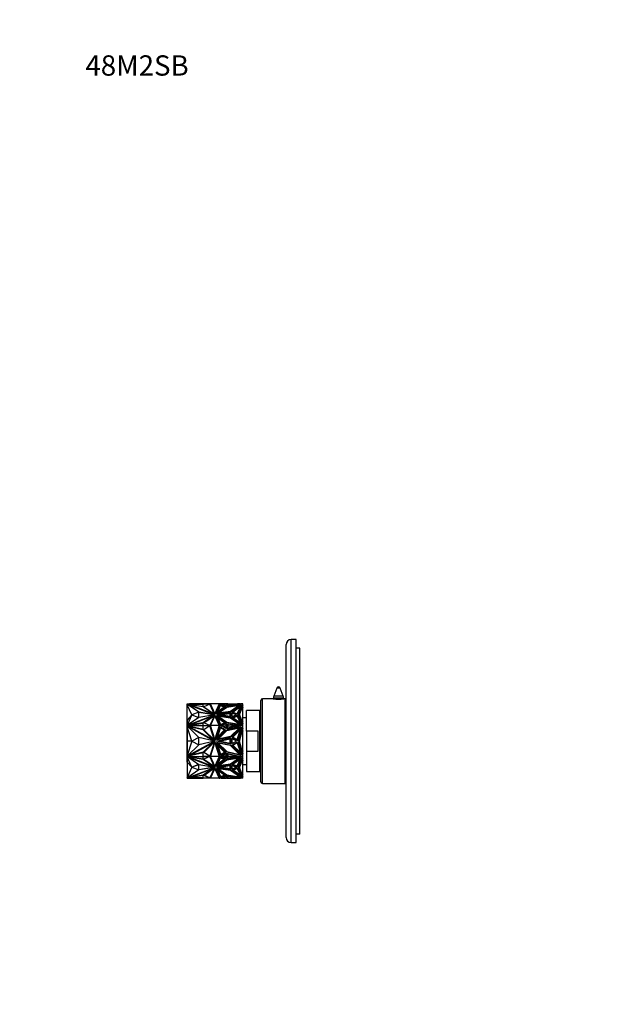
# Model space of a CAD drawing. Units: millimetres. Extents: x 0 to 761, y 0 to 1164.
# Drawn here: x 0 to 342, y 582 to 1164 of the extents above; entities that cross this region are included whole.
import ezdxf
from ezdxf import colors
from ezdxf.entities.mleader import LeaderData, LeaderLine
from ezdxf.math import Vec2, Vec3

# ---------------------------------------------------------------- set-up
doc = ezdxf.new("R2010")
doc.units = ezdxf.units.MM
doc.layers.add('DV4_Défaut', color=7, linetype='Continuous')
doc.layers.add('Défaut', color=7, linetype='Continuous')

# ---------------------------------------------------------------- blocks, each defined once
blk = doc.blocks.new('_DOT')
at = {"color": 0}
blk.add_line((0, 0), (-1, 0), dxfattribs=at)
at = {"color": 0, "const_width": 0.333}
blk.add_lwpolyline([(-0.1665, 0, 1), (0.1665, 0, 1)], format="xyb", close=True, dxfattribs=at)
blk = doc.blocks.new('SE3')
at = {"layer": 'DV4_Défaut', "color": 7, "linetype": 'Continuous'}
for p, q in [((160.5, 677.65), (160.5, 797.65)), ((163.5, 797.65), (160.5, 797.65)), ((163.5, 677.65), (163.5, 797.65)), ((157.5, 680.65), (157.5, 794.65)), ((165.5, 792.65), (163.5, 792.65)), ((165.5, 682.65), (165.5, 792.65)), ((152.06, 769.01), (150.2, 764.17)), ((153.93, 769.01), (152.06, 769.01)), ((155.8, 764.17), (153.93, 769.01)), ((143.5, 712.65), (143.5, 762.65)), ((149.91, 762.65), (143.5, 762.65)), ((156, 763.09), (150, 763.09)), ((150, 763.09), (150, 762.64)), ((155.8, 764.17), (150.2, 764.17)), ((156, 762.64), (156, 763.09)), ((157, 762.65), (156.1, 762.65)), ((157, 712.65), (157, 762.65)), ((99, 759.37), (99, 759.58)), ((99, 759.58), (99.38, 759.58)), ((99, 759.55), (99, 759.51)), ((99, 759.55), (99, 759.55)), ((99, 759.51), (99, 759.51)), ((99, 759.51), (99, 759.45)), ((99, 759.45), (99, 759.45)), ((99.33, 759.24), (99, 759.37)), ((99, 759.37), (99, 759.3)), ((99.1, 759.26), (99, 759.3)), ((99, 759.3), (99.04, 759.28)), ((99, 759.3), (99, 759.3)), ((99, 748.65), (99, 759.15)), ((99.1, 759.15), (99, 759.15)), ((99, 750.03), (99.04, 759.12)), ((99.04, 759.15), (99.04, 759.28)), ((99.1, 759.12), (99.04, 759.12)), ((101.74, 753.07), (99.04, 759.12)), ((99.1, 759.26), (99.1, 759.12)), ((99.33, 759.17), (99.1, 759.26)), ((99.23, 759.65), (100.44, 759.65)), ((99.23, 759.58), (99.23, 759.65)), ((99.23, 759.31), (99.23, 759.38)), ((105.87, 754.74), (99.23, 759.38)), ((99.23, 759.38), (115.16, 753.21)), ((99.33, 759.24), (99.23, 759.31)), ((99.33, 759.24), (99.33, 759.17)), ((105.81, 754.65), (99.33, 759.17)), ((99.38, 759.58), (99.41, 759.57)), ((99.41, 759.57), (108.39, 758.09)), ((99.5, 759.55), (99.75, 759.55)), ((108.39, 759.55), (99.75, 759.55)), ((99.93, 759.51), (99.75, 759.55)), ((99.93, 759.51), (99.75, 759.51)), ((99.85, 759.49), (99.93, 759.51)), ((100.1, 759.45), (108.39, 759.45)), ((100.44, 759.55), (100.44, 759.65)), ((108.41, 759.65), (100.44, 759.65)), ((108.41, 757.9), (100.44, 759.21)), ((100.44, 759.21), (114.08, 753.92)), ((100.44, 759.14), (100.44, 759.21)), ((100.44, 759.14), (114.08, 753.85)), ((108.39, 759.58), (112.75, 759.58)), ((108.39, 758.09), (108.39, 759.58)), ((108.39, 759.55), (108.39, 759.55)), ((108.39, 759.55), (108.39, 759.51)), ((108.39, 759.51), (108.39, 759.51)), ((108.39, 759.51), (108.39, 759.45)), ((108.41, 759.58), (108.41, 759.65)), ((112.74, 759.65), (108.41, 759.65)), ((114.08, 753.92), (108.41, 757.9)), ((112.4, 759.49), (108.81, 757.9)), ((108.81, 757.9), (115.12, 753.48)), ((112.4, 759.42), (108.87, 757.86)), ((115.22, 753.44), (112.4, 759.49)), ((112.4, 759.49), (112.4, 759.42)), ((115.18, 753.46), (112.4, 759.42)), ((117.95, 759.65), (112.74, 759.65)), ((112.74, 759.65), (112.74, 759.65)), ((112.75, 759.55), (112.74, 759.65)), ((112.74, 759.65), (112.74, 759.65)), ((115.38, 753.99), (112.74, 759.65)), ((112.75, 759.55), (112.75, 759.55)), ((115.38, 753.92), (112.75, 759.55)), ((117.95, 759.65), (115.38, 753.99)), ((117.94, 759.55), (115.38, 753.92)), ((115.41, 753.21), (118.33, 759.65)), ((118.47, 759.22), (116.17, 754.02)), ((116.17, 754.02), (121.73, 757.97)), ((118.47, 759.15), (116.21, 754.05)), ((122.36, 757.81), (116.36, 753.67)), ((116.49, 753.69), (122.36, 757.74)), ((117.04, 754.97), (118.7, 758.74)), ((121.07, 757.83), (117.04, 754.97)), ((117.08, 755), (118.7, 758.67)), ((117.4, 754.06), (122.53, 757.6)), ((117.95, 759.65), (117.94, 759.55)), ((117.94, 759.58), (118.3, 759.58)), ((117.94, 759.55), (117.94, 759.55)), ((117.95, 759.65), (117.95, 759.65)), ((118.33, 759.65), (117.95, 759.65)), ((117.95, 759.65), (117.95, 759.65)), ((118.33, 759.65), (118.33, 759.65)), ((118.33, 759.65), (118.33, 759.65)), ((119, 759.65), (118.33, 759.65)), ((118.47, 759.15), (118.47, 759.22)), ((121.73, 757.97), (118.47, 759.22)), ((118.47, 759.15), (121.67, 757.92)), ((118.7, 758.74), (121.07, 757.83)), ((118.7, 758.74), (118.7, 758.67)), ((118.7, 758.67), (121.01, 757.78)), ((119, 759.65), (119, 759.65)), ((121.96, 759.65), (119, 759.65)), ((121.96, 758.44), (119, 759.65)), ((119, 759.65), (119, 759.65)), ((119.18, 759.58), (121.96, 759.58)), ((121.96, 759.58), (121.96, 759.65)), ((121.96, 759.65), (121.96, 759.65)), ((121.96, 759.65), (121.96, 759.65)), ((121.96, 759.65), (121.96, 758.44)), ((122.51, 759.65), (121.96, 759.65)), ((130.86, 759.2), (122.36, 757.81)), ((122.36, 757.74), (130.72, 759.11)), ((122.36, 757.74), (122.36, 757.81)), ((122.51, 759.65), (122.51, 759.65)), ((122.51, 759.65), (130.56, 759.65)), ((122.51, 759.55), (122.51, 759.65)), ((122.51, 759.65), (122.51, 758.29)), ((122.51, 758.29), (130.56, 759.65)), ((122.98, 759.58), (122.51, 759.58)), ((122.51, 759.58), (122.51, 758.29)), ((122.51, 759.55), (122.51, 759.55)), ((122.51, 759.51), (122.51, 759.51)), ((122.53, 757.6), (129.85, 758.8)), ((128.79, 759.58), (122.98, 758.59)), ((122.98, 758.59), (122.98, 759.58)), ((128.39, 759.55), (122.98, 759.55)), ((128.04, 759.45), (122.98, 759.45)), ((129.85, 758.8), (124.53, 755.13)), ((124.53, 755.06), (129.85, 758.73)), ((124.64, 754.92), (130.86, 759.2)), ((131.26, 758.95), (125.32, 754.86)), ((125.38, 754.83), (131.21, 758.85)), ((130.45, 757.95), (126.09, 754.79)), ((130.4, 757.85), (126.16, 754.77)), ((128.39, 759.55), (128.21, 759.51)), ((128.39, 759.51), (128.21, 759.51)), ((128.28, 759.49), (128.21, 759.51)), ((128.39, 759.55), (128.63, 759.55)), ((128.58, 753.85), (130.45, 757.95)), ((130.13, 759.58), (128.79, 759.58)), ((128.87, 753.47), (131.26, 758.95)), ((129.45, 753.21), (131.79, 758.88)), ((131.79, 758.81), (129.46, 753.17)), ((129.85, 758.73), (129.85, 758.8)), ((129.85, 753.21), (131.76, 757.84)), ((130.56, 759.65), (130.55, 759.65)), ((130.56, 759.65), (130.56, 759.65)), ((132, 759.65), (130.56, 759.65)), ((131.76, 757.84), (132, 757.33)), ((131.79, 758.88), (132, 758.43)), ((131.79, 758.81), (131.79, 758.88)), ((132, 758.36), (131.79, 758.81)), ((132, 758.43), (132, 759.65)), ((132, 758.36), (132, 758.43)), ((132, 757.33), (132, 758.36)), ((132, 749.09), (132, 757.33)), ((142.5, 713.65), (142.5, 761.65)), ((101.74, 753.07), (99, 750.03)), ((101.74, 753.07), (99.04, 747.02)), ((99.23, 747.03), (115.16, 753.21)), ((99.23, 746.96), (115.16, 753.14)), ((105.87, 751.67), (99.23, 747.03)), ((100.44, 747.21), (114.08, 752.49)), ((105.87, 754.67), (101.74, 753.14)), ((101.74, 753.14), (101.74, 753.07)), ((101.74, 753.14), (105.81, 751.63)), ((101.74, 753.07), (105.74, 751.58)), ((105.87, 754.6), (105.87, 754.74)), ((115.16, 753.21), (105.87, 754.74)), ((105.87, 751.67), (105.87, 754.67)), ((114.75, 753.14), (105.87, 754.6)), ((105.87, 754.6), (105.87, 754.6)), ((115.16, 753.21), (105.87, 751.67)), ((114.08, 752.49), (108.41, 748.52)), ((114.08, 752.42), (108.41, 748.45)), ((108.81, 748.37), (115.12, 752.79)), ((108.87, 748.34), (115.12, 752.72)), ((115.22, 752.83), (112.4, 746.78)), ((112.74, 746.77), (115.38, 752.43)), ((114.08, 753.85), (114.08, 753.92)), ((114.08, 752.42), (114.08, 752.49)), ((115.12, 753.48), (115.22, 753.44)), ((115.12, 752.79), (115.22, 752.83)), ((115.12, 752.79), (115.12, 752.72)), ((115.12, 752.72), (115.18, 752.75)), ((115.16, 753.14), (115.16, 753.21)), ((115.16, 753.21), (115.16, 753.21)), ((115.38, 753.92), (115.38, 753.99)), ((115.38, 752.43), (117.95, 746.77)), ((115.41, 753.14), (115.41, 753.21)), ((118.33, 746.77), (115.41, 753.21)), ((118.3, 746.77), (115.41, 753.14)), ((118.47, 747.2), (116.17, 752.4)), ((116.17, 752.4), (121.73, 748.45)), ((116.21, 752.29), (121.67, 748.43)), ((116.36, 753.67), (124.64, 754.92)), ((116.36, 753.21), (124.63, 754.55)), ((124.63, 751.87), (116.36, 753.21)), ((122.36, 748.61), (116.36, 752.74)), ((116.36, 752.74), (124.64, 751.5)), ((116.49, 752.65), (124.64, 751.43)), ((116.57, 753.17), (124.63, 754.48)), ((121.07, 748.45), (117.04, 751.31)), ((117.04, 751.31), (118.7, 747.54)), ((121.01, 748.42), (117.08, 751.21)), ((124.53, 755.13), (117.4, 754.06)), ((117.4, 753.99), (124.53, 755.06)), ((117.4, 753.99), (117.4, 754.06)), ((124.53, 751.29), (117.4, 752.36)), ((117.4, 752.36), (122.53, 748.82)), ((117.4, 752.29), (117.4, 752.36)), ((117.4, 752.29), (122.53, 748.75)), ((118.03, 753.14), (124.23, 754.11)), ((124.23, 752.17), (118.03, 753.14)), ((118.25, 753.1), (124.23, 754.04)), ((124.23, 754.11), (124.23, 752.17)), ((124.53, 755.06), (124.53, 755.13)), ((129.85, 747.62), (124.53, 751.29)), ((124.63, 754.55), (124.63, 751.87)), ((124.64, 751.5), (130.86, 747.22)), ((124.64, 751.43), (124.64, 751.5)), ((124.64, 751.43), (130.72, 747.24)), ((125.32, 754.86), (128.87, 753.47)), ((125.32, 751.56), (128.87, 752.94)), ((131.26, 747.47), (125.32, 751.56)), ((125.38, 751.51), (128.87, 752.87)), ((128.2, 753.21), (125.48, 754.27)), ((125.48, 754.27), (125.48, 752.15)), ((128.11, 753.17), (125.48, 754.2)), ((125.48, 752.15), (125.48, 754.2)), ((125.48, 754.13), (125.48, 754.13)), ((125.48, 752.15), (128.2, 753.21)), ((126.09, 754.79), (128.58, 753.85)), ((126.09, 751.49), (128.58, 752.43)), ((130.45, 748.33), (126.09, 751.49)), ((126.16, 751.44), (128.58, 752.36)), ((128.58, 752.43), (128.58, 752.36)), ((128.58, 752.43), (130.45, 748.33)), ((128.58, 752.36), (130.4, 748.36)), ((128.87, 752.94), (131.26, 747.47)), ((128.87, 752.87), (128.87, 752.94)), ((128.87, 752.87), (131.21, 747.5)), ((131.79, 747.54), (129.45, 753.21)), ((129.85, 753.14), (129.85, 753.21)), ((131.76, 748.57), (129.85, 753.21)), ((129.85, 753.14), (131.76, 748.5)), ((134, 751.4), (132, 751.4)), ((134, 743.57), (134, 755.65)), ((142, 755.65), (134, 755.65)), ((142, 719.65), (142, 755.65)), ((157.5, 752.65), (157, 752.65)), ((99, 750.03), (99.04, 747.02)), ((99, 746.68), (99, 748.65)), ((99.02, 748.65), (99, 748.65)), ((99, 746.91), (99.23, 747)), ((99, 746.7), (99, 746.91)), ((99.38, 746.7), (99, 746.7)), ((99, 746.7), (99, 746.67)), ((99, 746.68), (99, 746.67)), ((99, 746.68), (99, 746.68)), ((99, 746.47), (99, 746.67)), ((99.75, 746.67), (99, 746.67)), ((99, 746.47), (99, 740.08)), ((99.33, 746.28), (99, 746.47)), ((99, 737.65), (99.04, 746.21)), ((99.04, 747.02), (99.1, 747.02)), ((99.1, 746.21), (99.04, 746.21)), ((101.74, 737.65), (99.04, 746.21)), ((99.1, 747.02), (99.1, 746.95)), ((99.1, 746.41), (99.1, 746.21)), ((99.23, 746.96), (99.23, 747.03)), ((105.87, 739.82), (99.23, 746.38)), ((99.23, 746.38), (115.16, 737.66)), ((99.41, 746.71), (99.38, 746.7)), ((99.38, 746.7), (99.38, 746.67)), ((108.39, 748.19), (99.41, 746.71)), ((99.41, 746.71), (99.41, 746.67)), ((108.39, 748.12), (99.57, 746.67)), ((99.75, 746.67), (99.67, 746.68)), ((108.39, 746.68), (99.67, 746.68)), ((99.75, 746.67), (108.39, 744.65)), ((108.41, 748.52), (100.44, 747.21)), ((108.41, 748.45), (100.44, 747.14)), ((100.44, 747.14), (100.44, 747.21)), ((108.41, 744.28), (100.44, 746.13)), ((100.44, 746.13), (114.08, 738.66)), ((108.39, 746.7), (108.39, 748.19)), ((108.39, 746.7), (108.39, 746.67)), ((112.76, 746.7), (108.39, 746.7)), ((108.39, 746.68), (108.39, 746.67)), ((108.39, 744.65), (108.39, 746.67)), ((112.74, 746.67), (108.39, 746.67)), ((108.41, 748.45), (108.41, 748.52)), ((112.4, 746.78), (108.81, 748.37)), ((112.4, 746.64), (108.81, 744.39)), ((112.41, 746.63), (112.38, 746.63)), ((115.22, 738.08), (112.4, 746.64)), ((115.38, 738.76), (112.74, 746.77)), ((117.95, 746.77), (112.74, 746.77)), ((112.74, 746.77), (112.74, 746.77)), ((112.74, 746.67), (112.74, 746.67)), ((112.77, 746.67), (112.74, 746.67)), ((117.95, 746.77), (115.38, 738.76)), ((115.41, 737.65), (118.33, 746.77)), ((118.47, 746.15), (116.17, 738.8)), ((117.04, 740.24), (118.7, 745.57)), ((117.95, 746.67), (117.92, 746.67)), ((118.31, 746.7), (117.93, 746.7)), ((117.95, 746.77), (117.95, 746.77)), ((118.3, 746.67), (117.95, 746.67)), ((117.95, 746.67), (117.95, 746.67)), ((118.33, 746.77), (118.3, 746.77)), ((118.3, 746.77), (118.3, 746.76)), ((118.31, 746.76), (118.3, 746.76)), ((118.32, 746.72), (118.3, 746.76)), ((118.31, 746.76), (118.33, 746.76)), ((118.31, 746.76), (118.32, 746.72)), ((118.32, 746.72), (118.32, 746.72)), ((118.33, 746.77), (118.33, 746.77)), ((119, 746.77), (118.33, 746.77)), ((121.73, 748.45), (118.47, 747.2)), ((121.73, 744.38), (118.47, 746.15)), ((118.7, 747.54), (121.07, 748.45)), ((118.7, 745.57), (121.07, 744.28)), ((121.96, 747.98), (119, 746.77)), ((119, 746.77), (119, 746.77)), ((121.96, 745.05), (119, 746.77)), ((119, 746.77), (119.17, 746.77)), ((119.01, 746.76), (119.12, 746.76)), ((119.12, 746.76), (119.07, 746.72)), ((119.17, 746.76), (119.07, 746.72)), ((119.07, 746.72), (119.07, 746.72)), ((119.17, 746.76), (119.12, 746.76)), ((119.12, 746.7), (121.96, 746.7)), ((121.96, 747.91), (119.17, 746.77)), ((119.17, 746.77), (119.17, 746.76)), ((119.17, 746.67), (121.96, 746.67)), ((121.96, 747.91), (121.96, 747.98)), ((121.96, 746.77), (121.96, 747.98)), ((121.96, 746.77), (121.96, 747.91)), ((121.96, 746.77), (121.96, 745.05)), ((121.96, 746.77), (121.96, 746.77)), ((121.96, 746.77), (121.96, 746.77)), ((122.51, 746.77), (121.96, 746.77)), ((121.96, 746.76), (121.96, 746.76)), ((121.96, 746.72), (121.96, 746.76)), ((121.96, 746.76), (121.96, 746.76)), ((121.96, 746.72), (121.96, 746.76)), ((130.86, 747.22), (122.36, 748.61)), ((130.86, 746.13), (122.36, 744.16)), ((122.51, 748.13), (130.55, 746.77)), ((122.51, 746.77), (122.51, 748.13)), ((122.51, 748.06), (130.14, 746.77)), ((122.51, 746.7), (122.51, 748.06)), ((122.51, 747.99), (122.51, 747.99)), ((122.51, 746.77), (122.51, 746.77)), ((122.51, 746.77), (122.51, 744.84)), ((122.51, 744.84), (130.56, 746.77)), ((122.98, 746.7), (122.51, 746.7)), ((122.51, 746.7), (122.51, 746.67)), ((122.98, 746.67), (122.51, 746.67)), ((122.53, 748.82), (129.85, 747.62)), ((122.53, 748.75), (122.53, 748.82)), ((122.53, 748.75), (129.85, 747.55)), ((122.53, 743.86), (129.85, 745.55)), ((128.79, 746.7), (122.98, 747.68)), ((122.98, 747.68), (122.98, 746.7)), ((128.56, 746.67), (122.98, 747.61)), ((122.98, 746.7), (122.98, 746.63)), ((122.98, 746.68), (128.46, 746.68)), ((128.39, 746.67), (122.98, 745.37)), ((122.98, 745.37), (122.98, 746.67)), ((122.98, 746.63), (122.98, 746.63)), ((129.85, 745.55), (124.53, 740.37)), ((124.64, 740.07), (130.86, 746.13)), ((131.26, 745.78), (125.32, 739.99)), ((128.39, 746.67), (128.46, 746.68)), ((130.14, 746.67), (128.39, 746.67)), ((130.27, 746.7), (128.79, 746.7)), ((128.79, 746.7), (128.79, 746.67)), ((128.87, 738.03), (131.26, 745.78)), ((129.45, 737.65), (131.79, 745.67)), ((129.85, 747.55), (129.85, 747.62)), ((130.14, 746.77), (130.55, 746.77)), ((130.14, 746.77), (130.16, 746.76)), ((130.27, 746.76), (130.15, 746.76)), ((130.15, 746.76), (130.38, 746.72)), ((130.54, 746.76), (130.27, 746.76)), ((130.27, 746.76), (130.38, 746.72)), ((130.38, 746.72), (130.38, 746.72)), ((130.56, 746.77), (130.55, 746.77)), ((132, 746.77), (130.56, 746.77)), ((132, 749.09), (131.76, 748.57)), ((131.76, 748.5), (132, 749.02)), ((131.76, 748.5), (131.76, 748.57)), ((132, 747.99), (131.79, 747.54)), ((131.79, 745.67), (132, 745.04)), ((132, 749.09), (132, 749.02)), ((132, 747.99), (132, 749.02)), ((132, 746.77), (132, 747.99)), ((132, 745.04), (132, 746.77)), ((132, 743.48), (132, 745.04)), ((142.5, 748.9), (142, 748.9)), ((99.01, 740.08), (99, 740.08)), ((99, 740.08), (99, 737.66)), ((105.87, 739.82), (101.74, 737.65)), ((115.16, 737.66), (105.87, 739.82)), ((105.87, 735.48), (105.87, 739.82)), ((114.08, 738.66), (108.41, 744.28)), ((108.81, 744.39), (115.12, 738.14)), ((116.17, 738.8), (121.73, 744.38)), ((122.36, 744.16), (116.36, 738.31)), ((116.36, 738.31), (124.64, 740.07)), ((116.36, 737.65), (124.63, 739.54)), ((121.07, 744.28), (117.04, 740.24)), ((117.4, 738.85), (122.53, 743.86)), ((124.53, 740.37), (117.4, 738.85)), ((124.63, 739.54), (124.63, 735.76)), ((125.32, 739.99), (128.87, 738.03)), ((130.45, 744.46), (126.09, 739.99)), ((126.09, 739.99), (128.58, 738.66)), ((128.58, 738.66), (130.45, 744.46)), ((129.85, 737.65), (131.76, 744.21)), ((131.76, 744.21), (132, 743.48)), ((132, 731.82), (132, 743.48)), ((134, 743.57), (134, 731.74)), ((141, 743.57), (134, 743.57)), ((141, 731.74), (141, 743.57)), ((99, 737.66), (99, 737.66)), ((99, 737.66), (99, 737.66)), ((101.74, 737.65), (99, 737.65)), ((99, 737.65), (99.04, 729.1)), ((99, 735.32), (99, 737.64)), ((99, 737.64), (99, 737.64)), ((99, 728.84), (99, 735.32)), ((99.01, 735.32), (99, 735.32)), ((101.74, 737.65), (99.04, 729.1)), ((99.23, 728.92), (115.16, 737.65)), ((105.87, 735.48), (99.23, 728.92)), ((100.44, 729.17), (114.08, 736.64)), ((101.74, 737.65), (105.87, 735.48)), ((115.16, 737.65), (105.87, 735.48)), ((114.08, 736.64), (108.41, 731.02)), ((108.81, 730.91), (115.12, 737.17)), ((115.22, 737.22), (112.4, 728.67)), ((112.74, 728.54), (115.38, 736.55)), ((115.08, 737.65), (115.01, 737.69)), ((115.01, 737.62), (115.08, 737.65)), ((115.12, 738.14), (115.22, 738.08)), ((115.12, 737.17), (115.22, 737.22)), ((115.38, 736.55), (117.95, 728.54)), ((118.33, 728.54), (115.41, 737.65)), ((118.47, 729.15), (116.17, 736.5)), ((116.17, 736.5), (121.73, 730.93)), ((124.63, 735.76), (116.36, 737.65)), ((122.36, 731.15), (116.36, 737)), ((116.36, 737), (124.64, 735.24)), ((121.07, 731.02), (117.04, 735.07)), ((117.04, 735.07), (118.7, 729.74)), ((124.53, 734.94), (117.4, 736.45)), ((117.4, 736.45), (122.53, 731.45)), ((118.03, 737.65), (124.23, 739.02)), ((124.23, 736.28), (118.03, 737.65)), ((124.23, 739.02), (124.23, 736.28)), ((129.85, 729.75), (124.53, 734.94)), ((124.64, 735.24), (130.86, 729.18)), ((125.32, 735.32), (128.87, 737.28)), ((131.26, 729.53), (125.32, 735.32)), ((128.2, 737.65), (125.48, 739.16)), ((125.48, 739.16), (125.48, 736.15)), ((125.48, 736.15), (128.2, 737.65)), ((126.09, 735.32), (128.58, 736.65)), ((130.45, 730.85), (126.09, 735.32)), ((128.58, 736.65), (130.45, 730.85)), ((128.87, 737.28), (131.26, 729.53)), ((131.79, 729.63), (129.45, 737.65)), ((131.76, 731.1), (129.85, 737.65)), ((99, 728.84), (99.33, 729.02)), ((99, 728.64), (99, 728.84)), ((99, 728.64), (99.75, 728.64)), ((99, 728.64), (99, 728.62)), ((99, 728.61), (99, 728.64)), ((99, 728.62), (99, 726.65)), ((99, 728.62), (99, 728.62)), ((99, 728.4), (99, 728.61)), ((99, 728.61), (99.38, 728.61)), ((99.23, 728.31), (99, 728.4)), ((99, 725.28), (99.04, 728.29)), ((99.04, 729.1), (99.1, 729.1)), ((101.74, 722.24), (99.04, 728.29)), ((99.1, 728.29), (99.04, 728.29)), ((99.1, 729.1), (99.1, 728.89)), ((99.1, 728.36), (99.1, 728.29)), ((99.23, 728.34), (99.23, 728.27)), ((99.23, 728.34), (115.16, 722.17)), ((105.87, 723.63), (99.23, 728.27)), ((99.23, 728.27), (115.16, 722.1)), ((99.38, 728.61), (99.38, 728.64)), ((99.38, 728.61), (99.41, 728.59)), ((99.41, 728.59), (99.41, 728.64)), ((99.41, 728.59), (108.39, 727.12)), ((99.57, 728.64), (99.67, 728.62)), ((99.67, 728.62), (99.75, 728.64)), ((99.67, 728.62), (108.39, 728.62)), ((99.67, 728.62), (108.39, 727.19)), ((99.67, 728.62), (99.67, 728.62)), ((108.39, 730.65), (99.75, 728.64)), ((108.41, 731.02), (100.44, 729.17)), ((100.44, 728.16), (100.44, 728.09)), ((108.41, 726.85), (100.44, 728.16)), ((108.41, 726.78), (100.44, 728.09)), ((100.44, 728.09), (114.08, 722.81)), ((108.39, 728.64), (108.39, 730.65)), ((108.39, 728.64), (112.74, 728.64)), ((108.39, 728.64), (108.39, 728.62)), ((108.39, 728.61), (108.39, 728.64)), ((108.39, 728.61), (112.76, 728.61)), ((108.39, 727.12), (108.39, 728.61)), ((112.4, 728.67), (108.81, 730.91)), ((112.4, 728.52), (108.81, 726.93)), ((112.38, 728.68), (112.41, 728.68)), ((115.22, 722.47), (112.4, 728.52)), ((112.74, 728.64), (112.74, 728.64)), ((112.74, 728.64), (112.77, 728.64)), ((117.95, 728.54), (112.74, 728.54)), ((112.74, 728.54), (112.74, 728.54)), ((115.38, 722.88), (112.74, 728.54)), ((112.75, 728.58), (112.75, 728.58)), ((112.75, 728.58), (112.75, 728.58)), ((117.95, 728.54), (115.38, 722.88)), ((115.41, 722.1), (118.33, 728.54)), ((115.41, 722.17), (118.3, 728.54)), ((118.47, 728.11), (116.17, 722.91)), ((117.04, 724), (118.7, 727.77)), ((117.92, 728.64), (117.95, 728.64)), ((117.93, 728.61), (118.31, 728.61)), ((117.94, 728.58), (117.94, 728.58)), ((117.94, 728.58), (117.94, 728.58)), ((117.95, 728.64), (118.3, 728.64)), ((117.95, 728.64), (117.95, 728.64)), ((117.95, 728.54), (117.95, 728.54)), ((118.3, 728.54), (118.32, 728.58)), ((118.3, 728.54), (118.31, 728.54)), ((118.3, 728.54), (118.33, 728.54)), ((118.3, 728.54), (118.3, 728.54)), ((118.32, 728.58), (118.31, 728.54)), ((118.33, 728.54), (118.31, 728.54)), ((118.33, 728.54), (118.33, 728.54)), ((119, 728.54), (118.33, 728.54)), ((121.73, 730.93), (118.47, 729.15)), ((121.73, 726.85), (118.47, 728.11)), ((118.7, 729.74), (121.07, 731.02)), ((118.7, 727.77), (121.07, 726.86)), ((121.96, 730.26), (119, 728.54)), ((119, 728.54), (119, 728.54)), ((121.96, 727.32), (119, 728.54)), ((119.17, 728.54), (119, 728.54)), ((119.01, 728.54), (119.12, 728.54)), ((119.07, 728.58), (119.12, 728.54)), ((121.96, 727.39), (119.07, 728.58)), ((119.12, 728.61), (121.96, 728.61)), ((119.12, 728.54), (119.17, 728.54)), ((121.96, 728.64), (119.17, 728.64)), ((121.96, 728.54), (121.96, 730.26)), ((121.96, 728.54), (121.96, 728.58)), ((121.96, 728.54), (121.96, 728.58)), ((121.96, 728.54), (121.96, 728.54)), ((121.96, 728.54), (121.96, 728.54)), ((121.96, 728.54), (121.96, 727.32)), ((121.96, 728.54), (121.96, 728.54)), ((121.96, 728.54), (121.96, 728.54)), ((122.51, 728.54), (121.96, 728.54)), ((121.96, 727.39), (121.96, 728.54)), ((130.86, 729.18), (122.36, 731.15)), ((130.86, 728.09), (122.36, 726.7)), ((122.51, 728.54), (122.51, 730.47)), ((122.51, 730.47), (130.56, 728.54)), ((122.51, 728.64), (122.98, 728.64)), ((122.51, 728.61), (122.51, 728.64)), ((122.98, 728.61), (122.51, 728.61)), ((122.51, 728.61), (122.51, 727.25)), ((122.51, 727.25), (130.38, 728.58)), ((122.51, 728.54), (122.51, 728.54)), ((122.51, 728.54), (122.51, 727.18)), ((122.51, 727.18), (130.56, 728.54)), ((122.53, 731.45), (129.85, 729.75)), ((129.85, 727.75), (122.53, 726.56)), ((122.53, 726.49), (129.85, 727.68)), ((128.39, 728.64), (122.98, 729.94)), ((122.98, 729.94), (122.98, 728.64)), ((122.98, 728.68), (122.98, 728.68)), ((122.98, 728.61), (122.98, 728.68)), ((128.46, 728.62), (122.98, 728.62)), ((122.98, 727.69), (128.46, 728.62)), ((128.79, 728.61), (122.98, 727.62)), ((122.98, 727.62), (122.98, 728.61)), ((129.85, 727.68), (124.53, 724.02)), ((124.64, 723.8), (130.86, 728.09)), ((124.64, 723.88), (130.72, 728.07)), ((131.26, 727.84), (125.32, 723.75)), ((128.39, 728.64), (130.14, 728.64)), ((128.46, 728.62), (128.39, 728.64)), ((128.56, 728.64), (128.46, 728.62)), ((128.46, 728.62), (128.46, 728.62)), ((128.79, 728.61), (128.79, 728.64)), ((130.27, 728.61), (128.79, 728.61)), ((128.87, 722.36), (131.26, 727.84)), ((131.21, 727.81), (128.87, 722.43)), ((129.45, 722.1), (131.79, 727.77)), ((129.85, 727.75), (129.85, 727.68)), ((130.56, 728.54), (130.14, 728.54)), ((130.15, 728.54), (130.27, 728.54)), ((130.38, 728.58), (130.27, 728.54)), ((130.54, 728.54), (130.27, 728.54)), ((130.56, 728.54), (130.56, 728.54)), ((132, 728.54), (130.56, 728.54)), ((132, 731.82), (131.76, 731.1)), ((132, 730.27), (131.79, 729.63)), ((131.79, 727.77), (132, 727.32)), ((132, 730.27), (132, 731.82)), ((132, 728.54), (132, 730.27)), ((132, 727.32), (132, 728.54)), ((134, 731.74), (134, 719.65)), ((134, 731.74), (141, 731.74)), ((99.02, 726.65), (99, 726.65)), ((99, 726.65), (99, 716.15)), ((101.74, 722.24), (99, 725.28)), ((99, 725.28), (99.04, 716.19)), ((101.74, 722.24), (99.04, 716.19)), ((99.23, 715.92), (115.16, 722.09)), ((105.74, 723.72), (101.74, 722.24)), ((105.81, 723.68), (101.74, 722.17)), ((101.74, 722.17), (101.74, 722.24)), ((101.74, 722.17), (105.87, 720.63)), ((115.16, 722.1), (105.87, 723.63)), ((105.87, 720.63), (105.87, 723.63)), ((114.75, 722.17), (105.87, 720.7)), ((115.16, 722.09), (105.87, 720.56)), ((108.41, 726.85), (108.41, 726.78)), ((114.08, 722.88), (108.41, 726.85)), ((114.08, 722.81), (108.41, 726.78)), ((108.81, 726.93), (115.12, 722.51)), ((108.81, 717.4), (115.12, 721.82)), ((108.87, 726.96), (115.12, 722.58)), ((115.22, 721.86), (112.4, 715.81)), ((115.18, 721.85), (112.4, 715.88)), ((114.08, 722.88), (114.08, 722.81)), ((115.12, 722.58), (115.18, 722.56)), ((115.12, 722.51), (115.12, 722.58)), ((115.12, 722.51), (115.22, 722.47)), ((115.12, 721.82), (115.22, 721.86)), ((115.16, 722.17), (115.16, 722.1)), ((115.16, 722.1), (115.16, 722.09)), ((115.41, 722.17), (115.41, 722.1)), ((118.33, 715.65), (115.41, 722.1)), ((116.17, 722.91), (121.73, 726.85)), ((116.21, 723.01), (121.67, 726.88)), ((122.36, 726.7), (116.36, 722.56)), ((116.36, 722.56), (124.64, 723.8)), ((116.36, 722.1), (124.63, 723.43)), ((124.63, 720.76), (116.36, 722.1)), ((116.49, 722.65), (124.64, 723.88)), ((124.63, 720.83), (116.58, 722.13)), ((121.07, 726.86), (117.04, 724)), ((121.01, 726.88), (117.08, 724.1)), ((122.53, 726.56), (117.4, 723.02)), ((117.4, 722.95), (122.53, 726.49)), ((124.53, 724.02), (117.4, 722.95)), ((117.4, 723.02), (117.4, 722.95)), ((118.03, 722.17), (124.23, 723.14)), ((124.23, 721.2), (118.03, 722.17)), ((124.23, 721.27), (118.25, 722.2)), ((121.96, 727.39), (121.96, 727.32)), ((122.51, 727.32), (122.51, 727.32)), ((122.53, 726.56), (122.53, 726.49)), ((124.23, 723.14), (124.23, 721.2)), ((124.63, 723.43), (124.63, 720.76)), ((124.64, 723.88), (124.64, 723.8)), ((125.32, 723.75), (128.87, 722.36)), ((125.32, 720.45), (128.87, 721.83)), ((125.38, 723.79), (128.87, 722.43)), ((128.2, 722.1), (125.48, 723.16)), ((125.48, 723.16), (125.48, 721.03)), ((125.48, 721.1), (125.48, 723.16)), ((128.11, 722.13), (125.48, 721.1)), ((125.48, 721.03), (128.2, 722.1)), ((130.45, 726.98), (126.09, 723.82)), ((126.09, 723.82), (128.58, 722.88)), ((126.16, 723.86), (128.58, 722.95)), ((128.58, 722.88), (130.45, 726.98)), ((128.58, 722.95), (130.4, 726.95)), ((128.58, 722.88), (128.58, 722.95)), ((128.87, 722.43), (128.87, 722.36)), ((128.87, 721.83), (131.26, 716.35)), ((131.79, 716.42), (129.45, 722.1)), ((129.46, 722.13), (131.79, 716.49)), ((131.76, 726.8), (129.85, 722.17)), ((129.85, 722.1), (131.76, 726.73)), ((129.85, 722.17), (129.85, 722.1)), ((131.76, 717.46), (129.85, 722.1)), ((131.76, 726.8), (131.76, 726.73)), ((132, 726.29), (131.76, 726.8)), ((131.76, 726.73), (132, 726.22)), ((132, 726.29), (132, 727.32)), ((132, 726.29), (132, 726.22)), ((132, 717.97), (132, 726.22)), ((132, 723.9), (134, 723.9)), ((142, 726.4), (142.5, 726.4)), ((157, 722.65), (157.5, 722.65)), ((99.1, 716.15), (99, 716.15)), ((99, 715.94), (99.33, 716.07)), ((99, 716.01), (99.1, 716.05)), ((99, 715.94), (99, 716.01)), ((99, 715.73), (99, 715.94)), ((99.04, 716.19), (99.1, 716.19)), ((99.04, 716.15), (99.04, 716.02)), ((99.1, 716.19), (99.1, 716.05)), ((99.1, 716.05), (99.33, 716.14)), ((105.87, 720.56), (99.23, 715.92)), ((99.33, 716.07), (99.23, 715.99)), ((99.23, 715.99), (99.23, 715.92)), ((105.81, 720.66), (99.33, 716.14)), ((99.33, 716.07), (99.33, 716.14)), ((108.39, 717.22), (99.41, 715.74)), ((100.44, 716.17), (114.08, 721.45)), ((100.44, 716.1), (114.08, 721.38)), ((108.41, 717.41), (100.44, 716.1)), ((100.44, 716.17), (100.44, 716.1)), ((105.87, 720.7), (105.87, 720.7)), ((105.87, 720.7), (105.87, 720.56)), ((108.39, 715.73), (108.39, 717.22)), ((114.08, 721.38), (108.41, 717.41)), ((112.4, 715.81), (108.81, 717.4)), ((112.4, 715.88), (108.87, 717.44)), ((112.74, 715.65), (115.38, 721.31)), ((112.75, 715.75), (115.38, 721.39)), ((114.08, 721.45), (114.08, 721.38)), ((115.38, 721.39), (115.38, 721.31)), ((115.38, 721.39), (117.94, 715.75)), ((115.38, 721.31), (117.95, 715.65)), ((118.47, 716.09), (116.17, 721.28)), ((116.17, 721.28), (121.73, 717.34)), ((118.47, 716.16), (116.21, 721.25)), ((122.36, 717.5), (116.36, 721.63)), ((116.36, 721.63), (124.64, 720.39)), ((122.36, 717.57), (116.49, 721.61)), ((121.07, 717.48), (117.04, 720.34)), ((117.04, 720.34), (118.7, 716.57)), ((117.08, 720.31), (118.7, 716.64)), ((117.4, 721.32), (117.4, 721.25)), ((124.53, 720.25), (117.4, 721.32)), ((124.53, 720.17), (117.4, 721.25)), ((117.4, 721.25), (122.53, 717.71)), ((121.67, 717.39), (118.47, 716.16)), ((121.73, 717.34), (118.47, 716.09)), ((118.47, 716.16), (118.47, 716.09)), ((118.7, 716.64), (121.01, 717.52)), ((118.7, 716.57), (121.07, 717.48)), ((118.7, 716.57), (118.7, 716.64)), ((121.96, 716.87), (119, 715.65)), ((121.96, 715.65), (121.96, 716.87)), ((122.36, 717.57), (122.36, 717.5)), ((130.72, 716.2), (122.36, 717.57)), ((130.86, 716.1), (122.36, 717.5)), ((122.51, 717.02), (130.55, 715.65)), ((122.51, 715.65), (122.51, 717.02)), ((122.51, 715.73), (122.51, 717.02)), ((122.53, 717.71), (129.85, 716.51)), ((128.79, 715.73), (122.98, 716.71)), ((122.98, 716.71), (122.98, 715.73)), ((124.53, 720.25), (124.53, 720.17)), ((129.85, 716.58), (124.53, 720.25)), ((129.85, 716.51), (124.53, 720.17)), ((124.64, 720.39), (130.86, 716.1)), ((131.26, 716.35), (125.32, 720.45)), ((131.21, 716.45), (125.38, 720.47)), ((125.48, 721.17), (125.48, 721.17)), ((126.09, 720.52), (128.58, 721.46)), ((130.45, 717.35), (126.09, 720.52)), ((130.4, 717.46), (126.16, 720.54)), ((128.58, 721.46), (130.45, 717.35)), ((129.85, 716.58), (129.85, 716.51)), ((132, 717.97), (131.76, 717.46)), ((131.79, 716.49), (132, 716.95)), ((132, 716.87), (131.79, 716.42)), ((131.79, 716.49), (131.79, 716.42)), ((132, 716.95), (132, 717.97)), ((132, 716.87), (132, 716.95)), ((132, 715.65), (132, 716.87)), ((134, 719.65), (142, 719.65)), ((99, 715.85), (99, 715.79)), ((99, 715.85), (99, 715.85)), ((99, 715.79), (99, 715.79)), ((99, 715.79), (99, 715.75)), ((99, 715.75), (99, 715.75)), ((99, 715.73), (99, 715.73)), ((99, 715.73), (99.23, 715.73)), ((99.38, 715.73), (99, 715.73)), ((99.23, 715.73), (99.23, 715.65)), ((99.23, 715.65), (100.44, 715.65)), ((99.41, 715.74), (99.38, 715.73)), ((99.75, 715.75), (99.5, 715.75)), ((99.75, 715.79), (99.93, 715.79)), ((99.75, 715.75), (99.93, 715.79)), ((99.75, 715.75), (108.39, 715.75)), ((99.93, 715.79), (99.85, 715.81)), ((108.39, 715.85), (100.1, 715.85)), ((100.44, 715.75), (100.44, 715.65)), ((108.41, 715.65), (100.44, 715.65)), ((108.39, 715.85), (108.39, 715.79)), ((108.39, 715.79), (108.39, 715.75)), ((108.39, 715.79), (108.39, 715.79)), ((108.39, 715.75), (108.39, 715.75)), ((112.75, 715.73), (108.39, 715.73)), ((108.41, 715.73), (108.41, 715.65)), ((112.74, 715.65), (108.41, 715.65)), ((112.4, 715.81), (112.4, 715.88)), ((112.74, 715.65), (112.75, 715.75)), ((117.95, 715.65), (112.74, 715.65)), ((112.74, 715.65), (112.74, 715.65)), ((112.74, 715.65), (112.74, 715.65)), ((112.74, 715.65), (112.74, 715.65)), ((117.94, 715.75), (117.95, 715.65)), ((118.3, 715.73), (117.94, 715.73)), ((117.95, 715.65), (117.95, 715.65)), ((117.95, 715.65), (118.33, 715.65)), ((117.95, 715.65), (117.95, 715.65)), ((117.95, 715.65), (117.95, 715.65)), ((118.33, 715.65), (118.33, 715.65)), ((119, 715.65), (118.33, 715.65)), ((119, 715.65), (119, 715.65)), ((121.96, 715.65), (119, 715.65)), ((119.18, 715.73), (121.96, 715.73)), ((121.96, 715.73), (121.96, 715.65)), ((121.96, 715.65), (121.96, 715.65)), ((121.96, 715.65), (121.96, 715.65)), ((122.51, 715.65), (121.96, 715.65)), ((122.51, 715.79), (122.51, 715.79)), ((122.51, 715.75), (122.51, 715.75)), ((122.51, 715.65), (122.51, 715.75)), ((122.98, 715.73), (122.51, 715.73)), ((122.51, 715.65), (122.51, 715.65)), ((122.51, 715.65), (130.55, 715.65)), ((122.98, 715.85), (128.04, 715.85)), ((128.39, 715.75), (122.98, 715.75)), ((128.21, 715.79), (128.28, 715.81)), ((128.39, 715.79), (128.21, 715.79)), ((128.21, 715.79), (128.39, 715.75)), ((128.63, 715.75), (128.39, 715.75)), ((130.13, 715.73), (128.79, 715.73)), ((130.56, 715.65), (130.55, 715.65)), ((132, 715.65), (130.56, 715.65)), ((143.5, 712.65), (157, 712.65)), ((165.5, 682.65), (163.5, 682.65)), ((160.5, 677.65), (163.5, 677.65))]:
    blk.add_line(p, q, dxfattribs=at)
for centre, radius, start, end in [((160.5, 794.65), 3, 90, 180), ((153, 768.65), 1, 21.0888, 158.9112), ((143.5, 761.65), 1, 90, 180), ((153, 787.45), 24.99, 262.87441, 277.12558), ((153, 763.09), 3, 158.9112, 180), ((153, 763.09), 3, 0, 21.0888), ((143.5, 713.65), 1, 180, 270), ((160.5, 680.65), 3, 180, 270)]:
    blk.add_arc(centre, radius, start, end, dxfattribs=at)

msp = doc.modelspace()

# ---------------------------------------------------------------- block references
at = {"layer": 'Défaut'}
msp.add_blockref('SE3', (0, 0), dxfattribs=at)

# ---------------------------------------------------------------- leaders
at = {"layer": 'Défaut', "color": 7, "linetype": 'Continuous'}
ml = msp.add_multileader_mtext('Standard', dxfattribs=at)
ml.set_content('{\\pxsm0.9;\\fSolid Edge ISO|b1||i0||c0|p34;\\W1.;19/09/2024\\P}', color=256)
ml.set_leader_properties()
ml.set_arrow_properties(name='DOT')
ml.build(insert=Vec2(0, 0))
ml.multileader.update_dxf_attribs({"leader_type": 0, "dogleg_length": 0, "arrow_head_size": 12})
ctx = ml.context
ctx.base_point, ctx.char_height, ctx.arrow_head_size = Vec3(656.6, 1157.09), 12, 12
notes = []
notes.append((ctx, [(0, (0, 0, 0), (0, 0), (1, 0), 1, [])]))
ctx.mtext.insert = Vec3(658.6, 1163.09)
ml = msp.add_multileader_mtext('Standard', dxfattribs=at)
ml.set_content('{\\pxsm0.9;\\fArial|b1||i0||c0|p34;\\W1.;48M2SB\\P}', color=256)
ml.set_leader_properties()
ml.set_arrow_properties(name='DOT')
ml.build(insert=Vec2(0, 0))
ml.multileader.update_dxf_attribs({"leader_type": 0, "dogleg_length": 0, "arrow_head_size": 12})
ctx = ml.context
ctx.base_point, ctx.char_height, ctx.arrow_head_size = Vec3(36.85, 1137.02), 12, 12
notes.append((ctx, [(0, (0, 0, 0), (0, 0), (1, 0), 1, [])]))
ctx.mtext.insert = Vec3(38.85, 1143.02)
for ctx, leaders in notes:
    for number, flags, end, landing, length, lines in leaders:
        leader = LeaderData()
        leader.index, (leader.has_last_leader_line, leader.has_dogleg_vector, leader.attachment_direction) = number, flags
        leader.last_leader_point, leader.dogleg_vector, leader.dogleg_length = Vec3(end), Vec3(landing), length
        for number, points, colour, breaks in lines:
            line = LeaderLine()
            line.index, line.vertices, line.color, line.breaks = number, Vec3.list(points), colors.encode_raw_color(colour), breaks
            leader.lines.append(line)
        ctx.leaders.append(leader)

doc.saveas('drawing.dxf')
